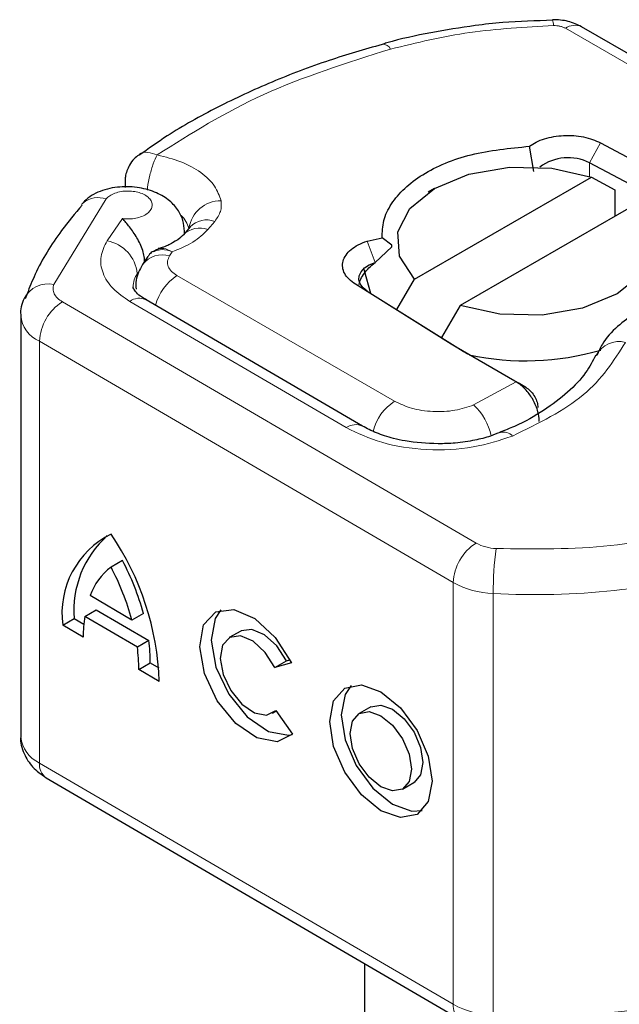
# Model space of a CAD drawing. Units: millimetres. Extents: x 0 to 420, y 0 to 297.
# Drawn here: x 202 to 204, y 20 to 22 of the extents above; entities that cross this region are included whole.
import ezdxf

# ---------------------------------------------------------------- set-up
doc = ezdxf.new("R2010")
doc.units = ezdxf.units.MM

msp = doc.modelspace()

# ---------------------------------------------------------------- linework, layer by layer
at = {"color": 7, "linetype": 'Continuous', "lineweight": 25}
for p, q in [((203.58948, 22.38252), (203.58942, 22.38254)), ((204.51786, 21.86679), (203.64941, 22.36801)), ((203.68848, 22.12816), (203.90293, 22.01392)), ((203.55049, 22.069), (203.54158, 22.12107)), ((203.88032, 21.97256), (203.66587, 22.0868)), ((202.7062, 22.0489), (202.7062, 22.03626)), ((203.30441, 21.84685), (203.66955, 22.0576)), ((203.66955, 22.0576), (203.71792, 22.03107)), ((203.34546, 22.03379), (203.33225, 22.02616)), ((203.71792, 22.03107), (203.71792, 21.97668)), ((203.76383, 22.00318), (203.39869, 21.79244)), ((202.84084, 21.95475), (202.82665, 21.93816)), ((202.8289, 21.94078), (202.8289, 21.94532)), ((202.84045, 21.95432), (202.84023, 21.95411)), ((202.82561, 21.93687), (202.82665, 21.93816)), ((203.20608, 21.92521), (203.23739, 21.93182)), ((203.25746, 21.91715), (203.23739, 21.93182)), ((203.2226, 21.88128), (203.25745, 21.91343)), ((203.25745, 21.91343), (203.25746, 21.91715)), ((202.75352, 21.89357), (202.74254, 21.8768)), ((203.26737, 21.78379), (203.30441, 21.84685)), ((203.38009, 21.71216), (203.18215, 21.83593)), ((203.20664, 21.82176), (203.40458, 21.69799)), ((202.50377, 21.81611), (202.49964, 21.80614)), ((203.1968, 21.54305), (202.74956, 21.80383)), ((203.39869, 21.79244), (203.3597, 21.72605)), ((202.49084, 21.77242), (202.49084, 20.90134)), ((203.39034, 21.706), (203.38009, 21.71216)), ((203.51126, 21.63622), (203.39034, 21.706)), ((203.51448, 21.63436), (203.51126, 21.63622)), ((203.53524, 21.62236), (203.51809, 21.63226)), ((202.70091, 21.26537), (202.67722, 21.25183)), ((202.72048, 21.1425), (202.63395, 21.19295)), ((202.62283, 21.15016), (202.64652, 21.16369)), ((202.64652, 21.16369), (202.75529, 21.10026)), ((202.74417, 21.15603), (202.72048, 21.1425)), ((202.57747, 21.13204), (202.60116, 21.14557)), ((202.61992, 21.10729), (202.57747, 21.13204)), ((202.60116, 21.14557), (202.62093, 21.13404)), ((202.7316, 21.08673), (202.62283, 21.15016)), ((202.94517, 21.11972), (202.92148, 21.10619)), ((202.75529, 21.10026), (202.7316, 21.08673)), ((202.73451, 21.04047), (202.7582, 21.05401)), ((202.7582, 21.05401), (202.77611, 21.04356)), ((203.01579, 21.04448), (203.03948, 21.05801)), ((203.04977, 21.05422), (203.01579, 21.04448)), ((203.03948, 21.05801), (203.04685, 21.06013)), ((202.77696, 21.01572), (202.73451, 21.04047)), ((203.01065, 20.9501), (203.01822, 20.95442)), ((203.01748, 20.95545), (203.05238, 20.90703)), ((203.21389, 20.96303), (203.1902, 20.9495)), ((202.54321, 20.81668), (203.39795, 20.3183)), ((203.27937, 20.79341), (203.30306, 20.80695)), ((203.20079, 20.43326), (203.20079, 15.93631))]:
    msp.add_line(p, q, dxfattribs=at)
at = {"color": 8, "linetype": 'Continuous', "lineweight": 18}
for p, q in [((203.61608, 22.36472), (204.48453, 21.8635)), ((203.68848, 22.12816), (203.66587, 22.0868)), ((203.66587, 22.0868), (203.66587, 22.05883)), ((202.66712, 22.01221), (202.55929, 21.83572)), ((202.70094, 21.97165), (202.669, 21.92592)), ((202.87732, 21.94927), (202.89151, 21.96586)), ((202.82889, 21.94561), (202.82859, 21.94042)), ((203.20608, 21.92521), (203.2226, 21.88128)), ((202.7983, 21.89472), (202.80385, 21.90319)), ((202.81352, 21.85391), (203.26306, 21.59446)), ((203.20664, 21.82176), (203.18215, 21.83593)), ((202.57679, 21.7998), (203.43153, 21.30142)), ((202.71598, 21.80068), (203.16322, 21.5399)), ((203.38415, 21.21991), (202.52941, 21.71829)), ((202.52941, 21.71829), (202.52941, 20.8472)), ((203.38009, 21.71216), (203.40458, 21.69799)), ((203.42636, 21.5867), (203.51448, 21.63436)), ((203.51448, 21.63436), (203.53648, 21.62158)), ((203.5145, 21.63435), (203.53483, 21.6226)), ((203.38415, 21.21991), (203.38415, 20.34882)), ((203.46673, 21.19741), (203.46673, 20.32633)), ((202.52941, 20.8472), (203.38415, 20.34882))]:
    msp.add_line(p, q, dxfattribs=at)
at = {"color": 7, "linetype": 'Continuous', "lineweight": 25, "flags": 128}
for points in [[(203.30441, 21.84685), (203.27294, 21.89396), (203.26958, 21.94441), (203.29469, 21.99277), (203.34556, 22.03385), (203.41672, 22.06321), (203.50052, 22.0777), (203.58793, 22.07576), (203.66955, 22.0576)], [(202.61953, 22.00419), (202.6171, 22.00181), (202.61618, 22.00077)], [(203.76383, 22.00318), (203.7953, 21.95608), (203.79866, 21.90563), (203.77355, 21.85726), (203.72268, 21.81619), (203.65152, 21.78683), (203.56772, 21.77234), (203.48031, 21.77428), (203.39869, 21.79244)], [(203.20664, 21.82176), (203.1978, 21.82871), (203.19186, 21.83663), (203.18913, 21.84512), (203.18975, 21.85374), (203.19368, 21.86206), (203.20072, 21.86967), (203.21053, 21.87619), (203.2226, 21.88128)], [(203.21385, 21.81725), (203.20101, 21.8636), (203.20085, 21.86672)], [(203.05238, 20.90703), (203.02023, 20.89122), (202.97877, 20.89894), (202.93513, 20.92887), (202.8968, 20.97587), (202.87038, 21.03185), (202.8604, 21.0872), (202.86859, 21.13239), (202.89353, 21.15966), (202.93095, 21.16433), (202.97439, 21.14558), (203.01641, 21.10665), (203.04977, 21.05422)], [(202.90432, 21.16371), (202.89228, 21.14592), (202.88409, 21.10073), (202.89407, 21.04538), (202.92049, 20.9894), (202.95882, 20.9424), (203.00246, 20.91247), (203.04393, 20.90475), (203.05149, 20.90611)], [(203.03948, 21.05801), (203.01944, 21.08917), (202.99432, 21.11222), (202.96843, 21.12321), (202.94617, 21.12027), (202.94517, 21.11972)], [(203.01579, 21.04448), (202.99575, 21.07564), (202.97063, 21.09869), (202.94474, 21.10968), (202.92248, 21.10674), (202.90768, 21.09037), (202.90285, 21.06337), (202.90882, 21.03035), (202.92457, 20.99695), (202.94741, 20.96888), (202.97344, 20.95094), (202.99821, 20.94619), (203.01748, 20.95545)], [(203.23478, 20.99414), (203.27523, 20.96122), (203.30951, 20.91463), (203.33242, 20.86147), (203.34047, 20.80984), (203.33242, 20.76758), (203.30951, 20.74114), (203.27523, 20.73453), (203.23478, 20.74878), (203.19434, 20.7817), (203.16006, 20.82828), (203.13715, 20.88144), (203.1291, 20.93308), (203.13715, 20.97534), (203.16006, 21.00178), (203.19434, 21.00838), (203.23478, 20.99414)], [(203.17305, 21.00703), (203.16084, 20.98887), (203.15279, 20.94661), (203.16084, 20.89497), (203.18375, 20.84181), (203.21803, 20.79523), (203.25847, 20.76231), (203.29892, 20.74807), (203.32021, 20.74942)], [(203.23478, 20.94486), (203.25898, 20.92516), (203.27949, 20.89729), (203.2932, 20.86548), (203.29801, 20.83459), (203.2932, 20.80931), (203.27949, 20.79349), (203.25898, 20.78954), (203.23478, 20.79806), (203.21059, 20.81775), (203.19007, 20.84562), (203.17637, 20.87743), (203.17155, 20.90832), (203.17637, 20.93361), (203.19007, 20.94943), (203.21059, 20.95338), (203.23478, 20.94486)], [(203.21389, 20.96303), (203.23428, 20.96691), (203.25847, 20.95839)], [(203.25847, 20.95839), (203.28267, 20.93869), (203.30318, 20.91082), (203.31689, 20.87902), (203.3217, 20.84812), (203.31689, 20.82284), (203.30318, 20.80702), (203.30306, 20.80695)]]:
    msp.add_lwpolyline(points, dxfattribs=at)
at = {"color": 8, "linetype": 'Continuous', "lineweight": 18}
for centre, radius, start, end in [((203.55613, 22.37195), 0.03498, 357.3477, 17.57442), ((203.63561, 22.33746), 0.03353, 65.6927, 125.6091), ((203.23845, 22.31325), 0.01861, 27.91175, 93.45835), ((202.65055, 21.96533), 0.04972, 70.53356, 128.6004), ((202.90406, 21.94196), 0.06654, 89.66723, 171.57765), ((202.78208, 21.93697), 0.0576, 14.38026, 45.91134), ((202.87463, 21.92173), 0.04724, 69.07494, 135.66865), ((202.86045, 21.90514), 0.04724, 69.07494, 135.66865), ((202.65547, 21.8507), 0.07643, 5.59112, 79.80202), ((202.78333, 21.84558), 0.05137, 73.05498, 142.68206), ((202.77416, 21.82958), 0.05131, 146.17521, 178.75327), ((202.87085, 21.76586), 0.10507, 123.06942, 165.3774), ((202.54758, 21.78068), 0.05627, 77.98707, 152.67484), ((202.73533, 21.77493), 0.03222, 63.79143, 126.92286), ((202.63129, 21.71359), 0.10199, 122.3018, 177.36047), ((202.55446, 21.77695), 0.06378, 184.08767, 246.87624), ((203.72644, 21.66434), 0.05336, 75.41399, 152.22037), ((203.31885, 21.50751), 0.10331, 122.68543, 166.19122), ((203.34282, 21.49723), 0.12241, 12.137, 46.96403), ((203.18267, 21.51311), 0.0331, 64.69405, 125.98011), ((203.48833, 21.50548), 0.0252, 42.69479, 106.48171), ((203.48603, 21.21521), 0.10199, 122.3018, 177.36047), ((203.47596, 21.38313), 0.09301, 241.46125, 268.0612), ((204.17383, 21.19755), 0.70711, 172.47353, 180.01122), ((203.55395, 22.73672), 1.54178, 266.75676, 285.39118), ((203.47302, 21.38332), 0.18602, 241.46125, 268.0612), ((202.55783, 20.90827), 0.06736, 185.90439, 245.03619), ((202.56288, 20.84395), 0.03363, 174.45469, 234.20215), ((203.55395, 21.86564), 1.54178, 266.75676, 285.39118), ((203.41762, 20.34558), 0.03363, 174.45555, 234.19214), ((203.47302, 20.51224), 0.18602, 241.46125, 268.0612)]:
    msp.add_arc(centre, radius, start, end, dxfattribs=at)
at = {"color": 7, "linetype": 'Continuous', "lineweight": 25}
for centre, radius, start, end in [((203.62151, 22.00071), 0.09685, 62.74003, 127.04431), ((203.53369, 22.23343), 0.55537, 257.91699, 286.225), ((203.5678, 21.95913), 0.30795, 237.99349, 240.01905), ((202.75849, 21.15636), 0.18264, 116.42115, 187.65244), ((202.80697, 21.16272), 0.20652, 131.72736, 184.76191), ((202.20405, 20.99632), 0.57324, 1.93907, 34.36861), ((202.23418, 21.01744), 0.52849, 15.20293, 27.97733), ((202.75551, 21.14896), 0.12928, 127.27411, 160.10565), ((202.21049, 21.0039), 0.52849, 15.20293, 27.97733), ((202.89315, 21.11031), 0.27324, 171.61442, 180.63378), ((202.4154, 21.0557), 0.3428, 359.71658, 7.46915), ((202.39171, 21.04217), 0.3428, 359.71658, 7.46915)]:
    msp.add_arc(centre, radius, start, end, dxfattribs=at)
for points, knots in [([(203.58951, 22.38125), (203.55503, 22.38032), (203.50132, 22.37887), (203.41735, 22.36922), (203.33702, 22.35589), (203.27264, 22.34249), (203.24058, 22.33249), (203.23739, 22.33149)], [0, 0, 0, 0, 0.2836524, 0.44173387, 0.70247249, 0.97037103, 1, 1, 1, 1]), ([(203.64941, 22.36801), (203.64037, 22.37232), (203.62164, 22.38125), (203.6004, 22.3821), (203.58942, 22.38254)], [0, 0, 0, 0, 0.4829863, 1, 1, 1, 1]), ([(203.2374, 22.33149), (203.20049, 22.3208), (203.12168, 22.29799), (203.00788, 22.25445), (202.89603, 22.20236), (202.80425, 22.15162), (202.75453, 22.11599), (202.73564, 22.10246)], [0, 0, 0, 0, 0.1932708, 0.4126489, 0.635772, 0.8616546, 1, 1, 1, 1]), ([(203.23739, 21.93182), (203.2377, 21.94376), (203.23832, 21.96764), (203.26037, 22.01383), (203.31503, 22.06555), (203.41865, 22.10876), (203.50051, 22.11696), (203.54158, 22.12107)], [0, 0, 0, 0, 0.12528384, 0.25069143, 0.50004237, 0.74918536, 1, 1, 1, 1]), ([(202.73459, 22.10281), (202.73132, 22.10049), (202.72348, 22.09491), (202.71821, 22.08682), (202.71514, 22.0821)], [0, 0, 0, 0, 0.4168844, 1, 1, 1, 1]), ([(202.71514, 22.0821), (202.71152, 22.07425), (202.70658, 22.06352), (202.70642, 22.05187), (202.70638, 22.04876)], [0, 0, 0, 0, 0.7325807, 1, 1, 1, 1]), ([(202.8289, 21.94541), (202.82821, 21.95315), (202.82677, 21.96956), (202.81529, 21.99181), (202.79579, 22.01208), (202.76709, 22.02813), (202.7304, 22.03767), (202.69614, 22.03803), (202.66912, 22.0331), (202.64959, 22.02638), (202.63198, 22.01682), (202.62372, 22.00844), (202.6195, 22.00417)], [0, 0, 0, 0, 0.0880905, 0.1867179, 0.2955992, 0.4144378, 0.5432801, 0.6826861, 0.7570496, 0.8345693, 0.9154699, 1, 1, 1, 1]), ([(202.61741, 21.99973), (202.60294, 21.98235), (202.56481, 21.93654), (202.52685, 21.87481), (202.50911, 21.82969), (202.50377, 21.81611)], [0, 0, 0, 0, 0.29938413, 0.78916723, 1, 1, 1, 1]), ([(202.74687, 21.88103), (202.74666, 21.88499), (202.74623, 21.89285), (202.74282, 21.90603), (202.73764, 21.91929), (202.72875, 21.93636), (202.71516, 21.95553), (202.70569, 21.96627), (202.70094, 21.97165)], [0, 0, 0, 0, 0.1231397, 0.2444406, 0.375002, 0.4996462, 0.7493232, 1, 1, 1, 1]), ([(202.82521, 21.93728), (202.8245, 21.93622), (202.82221, 21.93279), (202.80661, 21.92194), (202.78893, 21.91356), (202.77723, 21.91039), (202.77433, 21.90961)], [0, 0, 0, 0, 0.178218, 0.5750011, 0.8949286, 1, 1, 1, 1]), ([(202.76767, 21.90437), (202.76664, 21.90418), (202.76221, 21.9034), (202.75762, 21.89923), (202.75482, 21.89495), (202.75379, 21.89338)], [0, 0, 0, 0, 0.16224167, 0.69406474, 1, 1, 1, 1]), ([(202.76506, 21.90298), (202.76689, 21.90513), (202.76942, 21.90813), (202.77347, 21.90837), (202.77461, 21.90844)], [0, 0, 0, 0, 0.7188702, 1, 1, 1, 1]), ([(202.74254, 21.8768), (202.73663, 21.86633), (202.72765, 21.8504), (202.72863, 21.83235), (202.72897, 21.82617)], [0, 0, 0, 0, 0.6578022, 1, 1, 1, 1]), ([(203.18951, 21.83537), (203.19053, 21.83914), (203.19263, 21.84687), (203.20011, 21.85875), (203.21008, 21.87055), (203.2183, 21.87759), (203.2226, 21.88128)], [0, 0, 0, 0, 0.2432246, 0.4994914, 0.7382126, 1, 1, 1, 1]), ([(202.75024, 21.80396), (202.74747, 21.80546), (202.73793, 21.81058), (202.72864, 21.81952), (202.72297, 21.82838), (202.72242, 21.82897), (202.72306, 21.83044), (202.72317, 21.8307)], [0, 0, 0, 0, 0.1031708, 0.3545174, 0.6142655, 0.9325838, 1, 1, 1, 1]), ([(203.96534, 21.82819), (203.93745, 21.82684), (203.89879, 21.82496), (203.84567, 21.81293), (203.80437, 21.79935), (203.76056, 21.77768), (203.72229, 21.74912), (203.69395, 21.71932), (203.68441, 21.69687), (203.68098, 21.68877)], [0, 0, 0, 0, 0.2255172, 0.3125612, 0.4554438, 0.5998703, 0.7528918, 0.9108513, 1, 1, 1, 1]), ([(202.4976, 21.80654), (202.49314, 21.79535), (202.48861, 21.78396), (202.49091, 21.77256), (202.49095, 21.77237)], [0, 0, 0, 0, 0.9831028, 1, 1, 1, 1]), ([(203.67847, 21.68945), (203.67238, 21.67753), (203.65941, 21.65216), (203.6227, 21.61294), (203.57263, 21.57529), (203.52441, 21.54735), (203.49078, 21.5344), (203.48069, 21.53052)], [0, 0, 0, 0, 0.2089752, 0.4443181, 0.6756297, 0.9027582, 1, 1, 1, 1]), ([(203.56197, 21.5527), (203.56127, 21.5603), (203.56021, 21.57177), (203.55398, 21.58806), (203.54617, 21.60329), (203.5358, 21.61709), (203.52412, 21.62815), (203.51774, 21.63226), (203.51448, 21.63436)], [0, 0, 0, 0, 0.2512887, 0.3786799, 0.5068557, 0.7419028, 0.8681972, 1, 1, 1, 1]), ([(203.53648, 21.62158), (203.5395, 21.61923), (203.54549, 21.61457), (203.5529, 21.60393), (203.55803, 21.59222), (203.55869, 21.58501), (203.55902, 21.58142)], [0, 0, 0, 0, 0.2543788, 0.5057555, 0.7538042, 1, 1, 1, 1]), ([(203.35275, 21.50649), (203.3297, 21.5076), (203.29783, 21.50914), (203.25579, 21.51857), (203.22454, 21.52847), (203.20598, 21.53826), (203.19684, 21.54307)], [0, 0, 0, 0, 0.385456, 0.5327881, 0.7700375, 1, 1, 1, 1]), ([(203.48102, 21.53022), (203.47449, 21.52748), (203.45889, 21.52095), (203.42739, 21.51323), (203.3908, 21.50748), (203.36471, 21.5068), (203.35275, 21.50649)], [0, 0, 0, 0, 0.1846753, 0.440591, 0.7436256, 1, 1, 1, 1]), ([(202.49097, 20.90252), (202.49092, 20.9023), (202.48848, 20.89034), (202.49645, 20.86668), (202.51417, 20.83679), (202.53322, 20.82359), (202.54321, 20.81668)], [0, 0, 0, 0, 0.0063205, 0.3476581, 0.6582029, 1, 1, 1, 1]), ([(203.55201, 20.29588), (203.59953, 20.29707), (203.66627, 20.29875), (203.76307, 20.30964), (203.84343, 20.32297), (203.91071, 20.33719), (203.94554, 20.34815), (203.95156, 20.35005)], [0, 0, 0, 0, 0.3446908, 0.4841723, 0.7142323, 0.9506097, 1, 1, 1, 1])]:
    msp.add_open_spline(points, degree=3, knots=knots, dxfattribs=at)
at = {"color": 8, "linetype": 'Continuous', "lineweight": 18}
for points in [[(203.59108, 22.37033), (203.53293, 22.36717), (203.41664, 22.36084), (203.30881, 22.33492), (203.2549, 22.32196)], [(203.61608, 22.36472), (203.61436, 22.3656), (203.61091, 22.36737), (203.60468, 22.36915), (203.598, 22.37027), (203.59339, 22.37031), (203.59108, 22.37033)], [(203.2549, 22.32196), (203.16405, 22.29321), (202.98237, 22.23571), (202.8427, 22.14737), (202.77287, 22.1032)], [(202.90445, 22.0085), (202.90494, 22.00112), (202.90593, 21.98638), (202.89631, 21.9727), (202.89151, 21.96586)], [(202.87732, 21.94927), (202.86794, 21.94007), (202.84919, 21.92166), (202.81896, 21.90935), (202.80385, 21.90319)], [(202.7983, 21.89472), (202.79654, 21.89117), (202.79302, 21.88407), (202.7947, 21.87292), (202.80112, 21.86236), (202.80939, 21.85672), (202.81352, 21.85391)], [(203.73988, 21.71599), (203.71573, 21.67786), (203.66743, 21.60159), (203.56037, 21.54891), (203.50685, 21.52257)], [(203.93378, 21.33922), (203.85988, 21.32188), (203.71208, 21.2872), (203.55257, 21.28918), (203.47282, 21.29017)]]:
    msp.add_open_spline(points, degree=3, dxfattribs=at)
at = {"color": 7, "linetype": 'Continuous', "lineweight": 25}
for points in [[(203.54158, 22.12107), (203.54613, 22.12408), (203.55524, 22.13009), (203.57261, 22.13681), (203.59179, 22.14145), (203.61227, 22.14367), (203.6331, 22.14344), (203.65335, 22.1407), (203.67241, 22.13574), (203.68312, 22.13069), (203.68848, 22.12816)], [(203.18215, 21.83593), (203.17743, 21.8393), (203.16798, 21.84603), (203.15921, 21.85813), (203.15503, 21.87093), (203.15598, 21.88398), (203.16191, 21.89658), (203.1726, 21.90805), (203.18729, 21.91805), (203.19982, 21.92282), (203.20608, 21.92521)]]:
    msp.add_open_spline(points, degree=3, dxfattribs=at)
at = {"color": 8, "linetype": 'Continuous', "lineweight": 18}
for points, knots in [([(202.73471, 22.10266), (202.73523, 22.10327), (202.73937, 22.10817), (202.75293, 22.10986), (202.76622, 22.10542), (202.77287, 22.1032)], [0, 0, 0, 0, 0.0670326, 0.5335163, 1, 1, 1, 1]), ([(202.77287, 22.1032), (202.77002, 22.09761), (202.76433, 22.08641), (202.75732, 22.06193), (202.75315, 22.04185), (202.75258, 22.0322), (202.75247, 22.03034)], [0, 0, 0, 0, 0.3087887, 0.6175773, 0.926366, 1, 1, 1, 1]), ([(202.77287, 22.1032), (202.78954, 22.09901), (202.82358, 22.09046), (202.86432, 22.06773), (202.89391, 22.03984), (202.90098, 22.0188), (202.90445, 22.0085)], [0, 0, 0, 0, 0.2449594, 0.5, 0.7550406, 1, 1, 1, 1]), ([(202.70094, 21.97165), (202.70551, 21.97125), (202.71466, 21.97044), (202.72866, 21.97214), (202.74163, 21.97585), (202.75193, 21.98164), (202.75903, 21.98856), (202.76248, 21.9963), (202.76234, 22.00448), (202.75787, 22.01244), (202.74989, 22.01942), (202.7389, 22.02459), (202.72626, 22.02786), (202.71247, 22.02898), (202.69819, 22.02795), (202.68509, 22.02441), (202.67404, 22.01916), (202.66942, 22.01453), (202.66712, 22.01221)], [0, 0, 0, 0, 0.0615029, 0.1230828, 0.1879669, 0.2530095, 0.3126411, 0.3724309, 0.4361362, 0.4999968, 0.5637021, 0.6275628, 0.6871943, 0.746984, 0.8118682, 0.876911, 0.9384171, 1, 1, 1, 1]), ([(202.71598, 21.80068), (202.70361, 21.80916), (202.67835, 21.82647), (202.65837, 21.85904), (202.65322, 21.89346), (202.66381, 21.91525), (202.669, 21.92592)], [0, 0, 0, 0, 0.244907, 0.5, 0.755093, 1, 1, 1, 1]), ([(202.80385, 21.90319), (202.79655, 21.90545), (202.78312, 21.90961), (202.77252, 21.90601), (202.76767, 21.90437)], [0, 0, 0, 0, 0.5432998, 1, 1, 1, 1]), ([(202.77461, 21.90844), (202.77829, 21.90943), (202.78665, 21.91168), (202.79767, 21.90624), (202.80385, 21.90319)], [0, 0, 0, 0, 0.4393348, 1, 1, 1, 1]), ([(202.55929, 21.83572), (202.55838, 21.8325), (202.55655, 21.82607), (202.55941, 21.81636), (202.56573, 21.80721), (202.5731, 21.80227), (202.57679, 21.7998)], [0, 0, 0, 0, 0.2498654, 0.4999913, 0.7498656, 1, 1, 1, 1]), ([(203.26306, 21.59446), (203.27425, 21.58917), (203.29734, 21.57825), (203.34204, 21.57184), (203.38795, 21.57395), (203.41383, 21.58254), (203.42636, 21.5867)], [0, 0, 0, 0, 0.2421088, 0.5, 0.7578912, 1, 1, 1, 1]), ([(203.50685, 21.52257), (203.48039, 21.51388), (203.42576, 21.49595), (203.32906, 21.4918), (203.23508, 21.50557), (203.18667, 21.5287), (203.16322, 21.5399)], [0, 0, 0, 0, 0.2421088, 0.5, 0.7578912, 1, 1, 1, 1])]:
    msp.add_open_spline(points, degree=3, knots=knots, dxfattribs=at)

doc.saveas('drawing.dxf')
